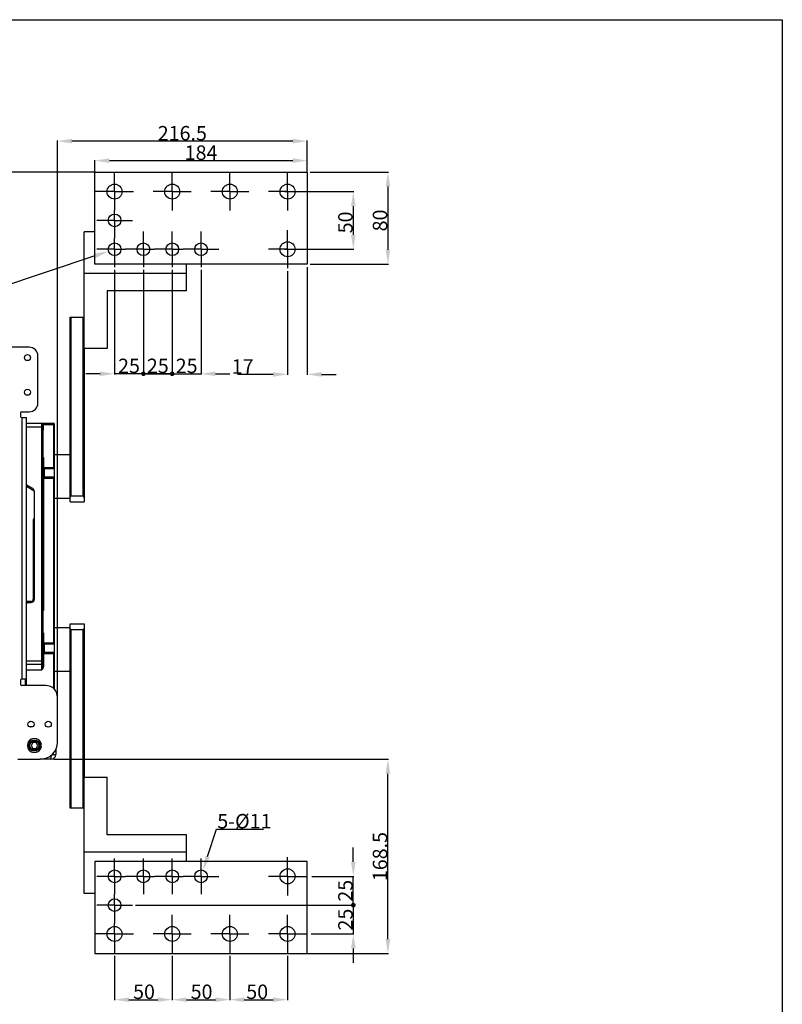
# Model space of a CAD drawing. Units: millimetres. Extents: x 3317 to 10757, y 12763 to 20559.
# Drawn here: x 7516 to 8177, y 13585 to 14439 of the extents above; entities that cross this region are included whole.
import ezdxf

# ---------------------------------------------------------------- set-up
doc = ezdxf.new("R2010")
doc.units = ezdxf.units.MM
doc.linetypes.add('CENTER', pattern=[50.8, 31.75, -6.35, 6.35, -6.35])
for name, color, linetype in [('01210000202_BL2710', 7, 'Continuous'), ('01210004448_BL2640', 7, 'Continuous'), ('01210004448_BL2696', 7, 'Continuous'), ('58113471400_BL2708', 7, 'Continuous'), ('58413471403_BL2574', 7, 'Continuous'), ('58413471411_BL2532', 7, 'Continuous'), ('64263471401_BL2581', 7, 'Continuous'), ('70213471001_BL2713', 7, 'Continuous'), ('70213471001_BL2717', 7, 'Continuous'), ('70213471002_BL2500', 7, 'Continuous'), ('70213471002_BL2697', 7, 'Continuous'), ('BUSBAR_EXTENTION_TS1600_BL2486', 7, 'Continuous'), ('BUSBAR_EXTENTION_TS1600_BL2699', 7, 'Continuous'), ('BUSBAR_VERTICAL_TS1600_BL2490', 7, 'Continuous'), ('BUSBAR_VERTICAL_TS1600_BL2694', 7, 'Continuous'), ('WINDOW_A_OCR_TS1600_BL333', 7, 'Continuous')]:
    doc.layers.add(name, color=color, linetype=linetype)
doc.styles.get("Standard").update_dxf_attribs({"font": 'arial.ttf'})

# ---------------------------------------------------------------- blocks, each defined once
blk = doc.blocks.new('_FILLED')
at = {"color": 0, "linetype": 'ByBlock'}
blk.add_solid([(0, 0), (-1, 0.16), (-1, -0.16)], dxfattribs=at)
blk = doc.blocks.new('_DOT')
at = {"color": 0, "linetype": 'ByBlock'}
blk.add_line((-0.16, 0), (-1, 0), dxfattribs=at)
at = {"color": 0, "linetype": 'ByBlock', "const_width": 0.16}
blk.add_lwpolyline([(-0.08, 0, 1), (0.08, 0, 1)], format="xyb", close=True, dxfattribs=at)

msp = doc.modelspace()

# ---------------------------------------------------------------- linework, layer by layer
at = {"color": 3, "linetype": 'Continuous'}
for p, q in [((5897.05, 14439.46), (8177.05, 14439.46)), ((8177.05, 14439.46), (8177.05, 12786.46))]:
    msp.add_line(p, q, dxfattribs=at)
at = {"layer": '01210000202_BL2710', "color": 7, "linetype": 'Continuous'}
for p, q in [((7527.17, 13812.32), (7525.72, 13809.82)), ((7530.05, 13812.32), (7527.17, 13812.32)), ((7531.5, 13809.82), (7530.05, 13812.32)), ((7525.72, 13809.82), (7527.17, 13807.32)), ((7527.17, 13807.32), (7530.05, 13807.32)), ((7530.05, 13807.32), (7531.5, 13809.82)), ((7533.53, 13810.73), (7534.64, 13810.73)), ((7534.64, 13808.9), (7533.53, 13808.9))]:
    msp.add_line(p, q, dxfattribs=at)
for radius in [5, 4]:
    msp.add_circle((7528.61, 13809.82), radius, dxfattribs=at)
msp.add_arc((7528.61, 13809.82), 6.1, 8.62693, 351.37307, dxfattribs=at)
at = {"layer": '01210004448_BL2640', "color": 7, "linetype": 'Continuous'}
for p, q in [((7536.11, 13898.32), (7537.41, 13898.32)), ((7537.41, 13890.32), (7537.41, 13898.32)), ((7536.11, 13890.32), (7537.41, 13890.32))]:
    msp.add_line(p, q, dxfattribs=at)
at = {"layer": '01210004448_BL2696', "color": 7, "linetype": 'Continuous'}
for p, q in [((7536.11, 14050.32), (7537.41, 14050.32)), ((7537.41, 14042.32), (7537.41, 14050.32)), ((7536.11, 14042.32), (7537.41, 14042.32))]:
    msp.add_line(p, q, dxfattribs=at)
at = {"layer": '58113471400_BL2708', "color": 7, "linetype": 'Continuous'}
msp.add_line((7526.92, 13826.02), (7524.3, 13826.02), dxfattribs=at)
at = {"layer": '58413471403_BL2574', "color": 7, "linetype": 'Continuous'}
for p, q in [((7524.11, 14155.32), (7500.11, 14155.32)), ((7531.61, 14106.82), (7531.61, 14147.82)), ((7516.61, 14098.32), (7516.61, 14095.32)), ((7517.61, 14099.32), (7524.11, 14099.32)), ((7517.61, 14094.32), (7521.61, 14094.32)), ((7517.91, 13867.32), (7517.91, 14094.32)), ((7521.61, 13867.32), (7521.61, 14094.32)), ((7516.61, 13866.32), (7516.61, 13862.82)), ((7521.61, 13867.32), (7517.61, 13867.32)), ((7538.61, 13861.82), (7517.61, 13861.82)), ((7548.61, 13812.82), (7548.61, 13851.82)), ((7514.36, 13797.82), (7533.61, 13797.82))]:
    msp.add_line(p, q, dxfattribs=at)
for centre in [(7522.61, 14146.32), (7522.61, 14116.32), (7525.61, 13828.32), (7540.61, 13828.32)]:
    msp.add_circle(centre, 2.65, dxfattribs=at)
for centre, radius, start, end in [((7524.11, 14147.82), 7.5, 0, 90), ((7524.11, 14106.82), 7.5, 270, 0), ((7517.61, 14098.32), 1, 90, 180), ((7517.61, 14095.32), 1, 180, 270), ((7517.61, 13866.32), 1, 90, 180), ((7517.61, 13862.82), 1, 180, 270), ((7538.61, 13851.82), 10, 0, 90), ((7533.61, 13812.82), 15, 270, 0)]:
    msp.add_arc(centre, radius, start, end, dxfattribs=at)
at = {"layer": '58413471411_BL2532', "color": 7, "linetype": 'Continuous'}
for p, q in [((7547.11, 13806.28), (7547.11, 13802.02)), ((7537.61, 13797.82), (7533.61, 13797.82)), ((7537.61, 13798.38), (7537.61, 13797.82)), ((7542.91, 13797.82), (7537.61, 13797.82)), ((7542.91, 13801.02), (7542.91, 13797.82)), ((7544, 13802.02), (7547.11, 13802.02))]:
    msp.add_line(p, q, dxfattribs=at)
msp.add_arc((7542.91, 13802.02), 4.2, 270, 0, dxfattribs=at)
at = {"layer": '58413471411_BL2532', "color": 3, "linetype": 'Continuous'}
msp.add_arc((7542.91, 13802.02), 1, 270, 354.85621, dxfattribs=at)
at = {"layer": '64263471401_BL2581', "color": 7, "linetype": 'Continuous'}
for p, q in [((7521.61, 14089.32), (7535.11, 14089.32)), ((7521.61, 14036.44), (7521.61, 14086.32)), ((7521.61, 14086.32), (7536.11, 14086.32)), ((7535.11, 13880.32), (7535.11, 14089.32)), ((7535.11, 14089.32), (7545.11, 14089.32)), ((7536.11, 13881.32), (7536.11, 14088.32)), ((7536.11, 14088.32), (7546.11, 14088.32)), ((7536.61, 14083.32), (7536.61, 14089.32)), ((7545.11, 14089.32), (7545.11, 14050.94)), ((7546.11, 13858.4), (7546.11, 14088.32)), ((7536.61, 14083.32), (7536.11, 14083.32)), ((7536.11, 14059.6), (7536.61, 14059.6)), ((7536.61, 14059.6), (7536.61, 14050.94)), ((7536.61, 14050.94), (7545.11, 14050.94)), ((7546.11, 14050.21), (7537.41, 14050.21)), ((7546.11, 14049.78), (7537.41, 14049.78)), ((7537.41, 14042.85), (7546.11, 14042.85)), ((7537.41, 14042.42), (7546.11, 14042.42)), ((7521.61, 14034.7), (7522.11, 14035.57)), ((7521.61, 14034.7), (7528.54, 14030.7)), ((7527.11, 14032.68), (7522.11, 14035.57)), ((7536.61, 14041.7), (7545.11, 14041.7)), ((7536.61, 14041.7), (7536.61, 13926.82)), ((7545.11, 14041.7), (7545.11, 13898.94)), ((7528.61, 13936.82), (7528.61, 14030.08)), ((7527.61, 14005.22), (7528.61, 14005.22)), ((7527.61, 14005.22), (7527.61, 13936.82)), ((7521.61, 13883.32), (7521.61, 13932.82)), ((7525.61, 13934.82), (7522.61, 13934.82)), ((7522.61, 13934.82), (7522.61, 13933.82)), ((7522.61, 13933.82), (7525.61, 13933.82)), ((7525.61, 13934.82), (7525.61, 13933.82)), ((7527.61, 13936.82), (7528.61, 13936.82)), ((7536.61, 13926.82), (7536.11, 13926.82)), ((7536.11, 13907.6), (7536.61, 13907.6)), ((7536.61, 13907.6), (7536.61, 13898.94)), ((7536.61, 13898.94), (7545.11, 13898.94)), ((7546.11, 13898.21), (7537.41, 13898.21)), ((7546.11, 13897.78), (7537.41, 13897.78)), ((7536.61, 13889.7), (7545.11, 13889.7)), ((7536.61, 13889.7), (7536.61, 13879.28)), ((7537.41, 13890.85), (7546.11, 13890.85)), ((7537.41, 13890.42), (7546.11, 13890.42)), ((7545.11, 13889.7), (7545.11, 13859.39)), ((7521.61, 13883.32), (7536.11, 13883.32)), ((7521.61, 13880.32), (7535.11, 13880.32)), ((7535.11, 13875.32), (7535.11, 13880.32)), ((7536.11, 13879.28), (7536.11, 13881.32)), ((7521.61, 13875.32), (7535.11, 13875.32)), ((7536.11, 13879.28), (7536.61, 13879.28)), ((7520.61, 13867.32), (7520.61, 13861.82)), ((7521.61, 13861.82), (7521.61, 13867.32))]:
    msp.add_line(p, q, dxfattribs=at)
for centre, radius, start, end in [((7535.11, 14088.32), 1, 0, 90), ((7545.11, 14088.32), 1, 0, 90), ((7522.61, 14036.44), 1, 180, 240), ((7525.61, 14030.08), 3, 0, 60), ((7529.61, 14005.22), 2, 120.1004, 180), ((7522.61, 13932.82), 2, 90, 120.1004), ((7522.61, 13932.82), 1, 90, 180), ((7525.61, 13936.82), 3, 270, 0), ((7525.61, 13936.82), 2, 270, 0), ((7535.11, 13881.32), 1, 270, 0)]:
    msp.add_arc(centre, radius, start, end, dxfattribs=at)
for centre, major_axis, start_param, end_param in [((7536.61, 14051.22), (0.5, 0), -3.141593, -1.570796), ((7545.11, 14050.36), (1, 0), 6.283185, 7.853982), ((7536.61, 14041.41), (0.5, 0), 1.570796, 3.141593), ((7545.11, 14042.27), (1, 0), -1.570796, 0), ((7536.61, 13899.22), (0.5, 0), 3.141593, 4.712389), ((7545.11, 13898.36), (1, 0), 6.283185, 7.853982), ((7536.61, 13889.41), (0.5, 0), 1.570796, 3.141593), ((7545.11, 13890.27), (1, 0), -1.570796, 0)]:
    msp.add_ellipse(centre, major_axis=major_axis, ratio=0.57735, start_param=start_param, end_param=end_param, dxfattribs=at)
for points, knots in [([(7536.61, 14083.32), (7536.5, 14083.47), (7536.34, 14083.7), (7536.17, 14083.98), (7536.11, 14084.12), (7536.11, 14084.18)], [0, 0, 0, 0, 0.568004, 0.814938, 1, 1, 1, 1]), ([(7536.61, 13926.82), (7536.5, 13926.97), (7536.34, 13927.2), (7536.17, 13927.48), (7536.11, 13927.62), (7536.11, 13927.68)], [0, 0, 0, 0, 0.567997, 0.81493, 1, 1, 1, 1]), ([(7536.11, 13879.28), (7536.11, 13878.61), (7535.78, 13877.25), (7535.34, 13875.97), (7535.11, 13875.32)], [0, 0, 0, 0, 0.496316, 1, 1, 1, 1]), ([(7536.61, 13879.28), (7536.61, 13878.93), (7536.39, 13877.5), (7535.65, 13876.24), (7535.11, 13875.32)], [0, 0, 0, 0, 0.250147, 1, 1, 1, 1])]:
    msp.add_open_spline(points, degree=3, knots=knots, dxfattribs=at)
for points in [[(7536.26, 14059.08), (7536.37, 14059.26), (7536.49, 14059.43), (7536.61, 14059.6)], [(7536.26, 13907.08), (7536.37, 13907.26), (7536.49, 13907.43), (7536.61, 13907.6)]]:
    msp.add_open_spline(points, degree=3, dxfattribs=at)
at = {"layer": '70213471001_BL2713', "color": 7, "linetype": 'Continuous'}
for p, q in [((7546.11, 13912.32), (7559.61, 13912.32)), ((7546.11, 13874.32), (7559.61, 13874.32))]:
    msp.add_line(p, q, dxfattribs=at)
at = {"layer": '70213471001_BL2717', "color": 7, "linetype": 'Continuous'}
for p, q in [((7546.11, 14062.32), (7559.61, 14062.32)), ((7546.11, 14024.32), (7559.61, 14024.32))]:
    msp.add_line(p, q, dxfattribs=at)
at = {"layer": '70213471002_BL2500', "color": 7, "linetype": 'Continuous'}
for p, q in [((7559.61, 13915.32), (7571.61, 13915.32)), ((7559.61, 13755.32), (7559.61, 13915.32)), ((7571.61, 13915.32), (7571.61, 13782.32)), ((7560.61, 13910.32), (7570.61, 13910.32)), ((7560.61, 13755.32), (7560.61, 13910.32)), ((7570.61, 13910.32), (7570.61, 13755.32)), ((7571.61, 13755.32), (7559.61, 13755.32))]:
    msp.add_line(p, q, dxfattribs=at)
for centre, start_param, end_param in [((7560.61, 13911.32), -3.141593, -1.570796), ((7570.61, 13911.32), -1.570796, 0)]:
    msp.add_ellipse(centre, major_axis=(1, 0), ratio=1, start_param=start_param, end_param=end_param, dxfattribs=at)
at = {"layer": '70213471002_BL2697', "color": 7, "linetype": 'Continuous'}
for p, q in [((7559.61, 14021.32), (7559.61, 14181.32)), ((7559.61, 14181.32), (7571.61, 14181.32)), ((7560.61, 14026.32), (7560.61, 14181.32)), ((7570.61, 14181.32), (7570.61, 14026.32)), ((7571.61, 14154.32), (7571.61, 14021.32)), ((7560.61, 14026.32), (7570.61, 14026.32)), ((7559.61, 14021.32), (7571.61, 14021.32))]:
    msp.add_line(p, q, dxfattribs=at)
for centre, start_param, end_param in [((7560.61, 14025.32), 1.570796, 3.141593), ((7570.61, 14025.32), 0, 1.570796)]:
    msp.add_ellipse(centre, major_axis=(1, 0), ratio=1, start_param=start_param, end_param=end_param, dxfattribs=at)
at = {"layer": 'BUSBAR_EXTENTION_TS1600_BL2486', "color": 7, "linetype": 'Continuous'}
for p, q in [((7765.11, 13709.32), (7581.11, 13709.32)), ((7581.11, 13709.32), (7581.11, 13629.32)), ((7765.11, 13629.32), (7765.11, 13709.32)), ((7581.11, 13629.32), (7765.11, 13629.32))]:
    msp.add_line(p, q, dxfattribs=at)
at = {"layer": 'BUSBAR_EXTENTION_TS1600_BL2486', "color": 7, "linetype": 'CENTER'}
for p, q in [((7598.11, 13696.32), (7598.11, 13711.82)), ((7623.11, 13696.32), (7623.11, 13711.82)), ((7648.11, 13696.32), (7648.11, 13711.82)), ((7673.11, 13696.32), (7673.11, 13711.82)), ((7748.11, 13696.32), (7748.11, 13712.82)), ((7598.11, 13696.32), (7582.61, 13696.32)), ((7598.11, 13696.32), (7607.61, 13696.32)), ((7598.11, 13696.32), (7598.11, 13680.82)), ((7623.11, 13696.32), (7607.61, 13696.32)), ((7623.11, 13696.32), (7632.61, 13696.32)), ((7623.11, 13696.32), (7623.11, 13680.82)), ((7648.11, 13696.32), (7632.61, 13696.32)), ((7648.11, 13696.32), (7657.61, 13696.32)), ((7648.11, 13696.32), (7648.11, 13680.82)), ((7673.11, 13696.32), (7657.61, 13696.32)), ((7673.11, 13696.32), (7688.61, 13696.32)), ((7673.11, 13696.32), (7673.11, 13680.82)), ((7748.11, 13696.32), (7731.61, 13696.32)), ((7748.11, 13696.32), (7764.61, 13696.32)), ((7748.11, 13696.32), (7748.11, 13679.82)), ((7598.11, 13671.32), (7598.11, 13680.82)), ((7598.11, 13671.32), (7582.61, 13671.32)), ((7598.11, 13671.32), (7613.61, 13671.32)), ((7598.11, 13671.32), (7598.11, 13655.82)), ((7648.11, 13646.32), (7648.11, 13662.82)), ((7698.11, 13646.32), (7698.11, 13662.82)), ((7748.11, 13646.32), (7748.11, 13662.82)), ((7598.11, 13646.32), (7598.11, 13655.82)), ((7598.11, 13646.32), (7581.61, 13646.32)), ((7598.11, 13646.32), (7614.61, 13646.32)), ((7598.11, 13646.32), (7598.11, 13629.82)), ((7648.11, 13646.32), (7631.61, 13646.32)), ((7648.11, 13646.32), (7664.61, 13646.32)), ((7648.11, 13646.32), (7648.11, 13629.82)), ((7698.11, 13646.32), (7681.61, 13646.32)), ((7698.11, 13646.32), (7714.61, 13646.32)), ((7698.11, 13646.32), (7698.11, 13629.82)), ((7748.11, 13646.32), (7731.61, 13646.32)), ((7748.11, 13646.32), (7764.61, 13646.32)), ((7748.11, 13646.32), (7748.11, 13629.82))]:
    msp.add_line(p, q, dxfattribs=at)
at = {"layer": 'BUSBAR_EXTENTION_TS1600_BL2486', "color": 7, "linetype": 'Continuous'}
for centre, radius in [((7598.11, 13696.32), 5.5), ((7623.11, 13696.32), 5.5), ((7648.11, 13696.32), 5.5), ((7673.11, 13696.32), 5.5), ((7748.11, 13696.32), 6.5), ((7598.11, 13671.32), 5.5), ((7598.11, 13646.32), 6.5), ((7648.11, 13646.32), 6.5), ((7698.11, 13646.32), 6.5), ((7748.11, 13646.32), 6.5)]:
    msp.add_circle(centre, radius, dxfattribs=at)
at = {"layer": 'BUSBAR_EXTENTION_TS1600_BL2699', "color": 7, "linetype": 'Continuous'}
for p, q in [((7581.11, 14227.32), (7581.11, 14307.32)), ((7581.11, 14307.32), (7765.11, 14307.32)), ((7765.11, 14307.32), (7765.11, 14227.32)), ((7765.11, 14227.32), (7581.11, 14227.32))]:
    msp.add_line(p, q, dxfattribs=at)
at = {"layer": 'BUSBAR_EXTENTION_TS1600_BL2699', "color": 7, "linetype": 'CENTER'}
for p, q in [((7598.11, 14290.32), (7598.11, 14306.82)), ((7648.11, 14290.32), (7648.11, 14306.82)), ((7698.11, 14290.32), (7698.11, 14306.82)), ((7748.11, 14290.32), (7748.11, 14306.82)), ((7598.11, 14290.32), (7581.61, 14290.32)), ((7598.11, 14290.32), (7598.11, 14273.82)), ((7598.11, 14290.32), (7614.61, 14290.32)), ((7648.11, 14290.32), (7631.61, 14290.32)), ((7648.11, 14290.32), (7648.11, 14273.82)), ((7648.11, 14290.32), (7664.61, 14290.32)), ((7698.11, 14290.32), (7681.61, 14290.32)), ((7698.11, 14290.32), (7698.11, 14273.82)), ((7698.11, 14290.32), (7714.61, 14290.32)), ((7748.11, 14290.32), (7731.61, 14290.32)), ((7748.11, 14290.32), (7748.11, 14273.82)), ((7748.11, 14290.32), (7764.61, 14290.32)), ((7598.11, 14265.32), (7598.11, 14273.82)), ((7598.11, 14265.32), (7582.61, 14265.32)), ((7598.11, 14265.32), (7598.11, 14249.82)), ((7598.11, 14265.32), (7613.61, 14265.32)), ((7748.11, 14240.32), (7748.11, 14256.82)), ((7598.11, 14240.32), (7598.11, 14249.82)), ((7623.11, 14240.32), (7623.11, 14255.82)), ((7648.11, 14240.32), (7648.11, 14255.82)), ((7673.11, 14240.32), (7673.11, 14255.82)), ((7598.11, 14240.32), (7582.61, 14240.32)), ((7598.11, 14240.32), (7598.11, 14224.82)), ((7598.11, 14240.32), (7607.61, 14240.32)), ((7623.11, 14240.32), (7607.61, 14240.32)), ((7623.11, 14240.32), (7623.11, 14224.82)), ((7623.11, 14240.32), (7632.61, 14240.32)), ((7648.11, 14240.32), (7632.61, 14240.32)), ((7648.11, 14240.32), (7648.11, 14224.82)), ((7648.11, 14240.32), (7657.61, 14240.32)), ((7673.11, 14240.32), (7657.61, 14240.32)), ((7673.11, 14240.32), (7673.11, 14224.82)), ((7673.11, 14240.32), (7688.61, 14240.32)), ((7748.11, 14240.32), (7731.61, 14240.32)), ((7748.11, 14240.32), (7764.61, 14240.32)), ((7748.11, 14240.32), (7748.11, 14223.82))]:
    msp.add_line(p, q, dxfattribs=at)
at = {"layer": 'BUSBAR_EXTENTION_TS1600_BL2699', "color": 7, "linetype": 'Continuous'}
for centre, radius in [((7598.11, 14290.32), 6.5), ((7648.11, 14290.32), 6.5), ((7698.11, 14290.32), 6.5), ((7748.11, 14290.32), 6.5), ((7598.11, 14265.32), 5.5), ((7598.11, 14240.32), 5.5), ((7623.11, 14240.32), 5.5), ((7648.11, 14240.32), 5.5), ((7673.11, 14240.32), 5.5), ((7748.11, 14240.32), 6.5)]:
    msp.add_circle(centre, radius, dxfattribs=at)
at = {"layer": 'BUSBAR_VERTICAL_TS1600_BL2490', "color": 7, "linetype": 'Continuous'}
for p, q in [((7571.61, 13782.32), (7591.61, 13782.32)), ((7571.61, 13681.32), (7571.61, 13782.32)), ((7591.61, 13732.32), (7591.61, 13782.32)), ((7660.61, 13732.32), (7591.61, 13732.32)), ((7660.61, 13709.32), (7660.61, 13732.32)), ((7660.61, 13717.32), (7571.61, 13717.32)), ((7581.11, 13681.32), (7571.61, 13681.32))]:
    msp.add_line(p, q, dxfattribs=at)
at = {"layer": 'BUSBAR_VERTICAL_TS1600_BL2694', "color": 7, "linetype": 'Continuous'}
for p, q in [((7571.61, 14154.32), (7571.61, 14255.32)), ((7581.11, 14255.32), (7571.61, 14255.32)), ((7660.61, 14204.32), (7660.61, 14227.32)), ((7660.61, 14219.32), (7571.61, 14219.32)), ((7591.61, 14204.32), (7591.61, 14154.32)), ((7660.61, 14204.32), (7591.61, 14204.32)), ((7591.61, 14154.32), (7571.61, 14154.32))]:
    msp.add_line(p, q, dxfattribs=at)
at = {"layer": 'WINDOW_A_OCR_TS1600_BL333'}
for p, q in [((7548.61, 13852.32), (7548.61, 14334.63)), ((7752.61, 14334.13), (7561.11, 14334.13)), ((7765.11, 14307.82), (7765.11, 14334.63)), ((7581.11, 14307.82), (7581.11, 14317.72)), ((7593.61, 14317.22), (7752.61, 14317.22)), ((7765.11, 14307.82), (7765.11, 14317.72)), ((7580.61, 14307.32), (7208.04, 14307.32)), ((7767.61, 14307.32), (7835.61, 14307.32)), ((7745.61, 14290.32), (7805.61, 14290.32)), ((7835.11, 14294.82), (7835.11, 14239.82)), ((7805.11, 14277.82), (7805.11, 14252.82)), ((7598.02, 14240.32), (7598.2, 14240.32)), ((7598.11, 14240.23), (7598.11, 14240.41)), ((7745.61, 14240.32), (7805.61, 14240.32)), ((7581.04, 14234.61), (7469.68, 14197.42)), ((7598.11, 14222.32), (7598.11, 14131.78)), ((7623.11, 14222.32), (7623.11, 14131.78)), ((7623.11, 14222.32), (7623.11, 14131.78)), ((7648.11, 14222.32), (7648.11, 14131.78)), ((7648.11, 14222.32), (7648.11, 14131.78)), ((7673.11, 14222.32), (7673.11, 14131.78)), ((7765.11, 14224.82), (7765.11, 14131.24)), ((7767.61, 14227.32), (7835.61, 14227.32)), ((7748.11, 14221.32), (7748.11, 14131.24)), ((7585.61, 14132.28), (7573.11, 14132.28)), ((7610.61, 14132.28), (7598.11, 14132.28)), ((7635.61, 14132.28), (7623.11, 14132.28)), ((7635.61, 14132.28), (7648.11, 14132.28)), ((7660.61, 14132.28), (7673.11, 14132.28)), ((7685.61, 14132.28), (7698.11, 14132.28)), ((7735.61, 14131.74), (7704.68, 14131.74)), ((7777.61, 14131.74), (7790.11, 14131.74)), ((7545.41, 13797.82), (7835.61, 13797.82)), ((7835.11, 13641.82), (7835.11, 13785.32)), ((7678.73, 13713.42), (7686.57, 13737.29)), ((7686.57, 13737.29), (7727.19, 13737.29)), ((7805.11, 13708.82), (7805.11, 13721.32)), ((7673.02, 13696.32), (7673.2, 13696.32)), ((7673.11, 13696.23), (7673.11, 13696.41)), ((7769.04, 13696.32), (7805.61, 13696.32)), ((7805.11, 13683.82), (7805.11, 13696.32)), ((7616.13, 13671.32), (7805.61, 13671.32)), ((7777.67, 13671.32), (7805.61, 13671.32)), ((7805.11, 13658.82), (7805.11, 13646.32)), ((7768.47, 13646.32), (7805.61, 13646.32)), ((7805.11, 13633.82), (7805.11, 13621.32)), ((7598.11, 13627.32), (7598.11, 13588.82)), ((7648.11, 13627.32), (7648.11, 13588.82)), ((7648.11, 13627.32), (7648.11, 13588.82)), ((7698.11, 13627.32), (7698.11, 13588.82)), ((7698.11, 13627.32), (7698.11, 13588.82)), ((7748.11, 13627.32), (7748.11, 13588.82)), ((7754.55, 13629.32), (7835.61, 13629.32)), ((7610.61, 13589.32), (7635.61, 13589.32)), ((7660.61, 13589.32), (7685.61, 13589.32)), ((7710.61, 13589.32), (7735.61, 13589.32))]:
    msp.add_line(p, q, dxfattribs=at)

# ---------------------------------------------------------------- block references
at = {"layer": 'WINDOW_A_OCR_TS1600_BL333', "xscale": 12.5, "yscale": 12.5, "zscale": 12.5}
for name, p, rotation in [('_FILLED', (7548.61, 14334.13), 180), ('_FILLED', (7581.11, 14317.22), 180), ('_FILLED', (7835.11, 14307.32), 90), ('_FILLED', (7805.11, 14290.32), 90), ('_FILLED', (7805.11, 14240.32), 270), ('_FILLED', (7592.89, 14238.57), 18.46995754462453), ('_FILLED', (7835.11, 14227.32), 270), ('_DOT', (7623.11, 14132.28), 180), ('_DOT', (7648.11, 14132.28), 180), ('_FILLED', (7673.11, 14132.28), 180), ('_FILLED', (7765.11, 14131.74), 180), ('_FILLED', (7835.11, 13797.82), 90), ('_FILLED', (7674.83, 13701.54), 251.8161018541595), ('_FILLED', (7805.11, 13696.32), 270), ('_DOT', (7805.11, 13671.32), 270), ('_DOT', (7805.11, 13671.32), 90), ('_FILLED', (7805.11, 13646.32), 90), ('_FILLED', (7835.11, 13629.32), 270), ('_FILLED', (7598.11, 13589.32), 180), ('_FILLED', (7648.11, 13589.32), 180), ('_FILLED', (7698.11, 13589.32), 180)]:
    msp.add_blockref(name, p, dxfattribs=dict(at, rotation=rotation))
for name, p in [('_FILLED', (7765.11, 14334.13)), ('_FILLED', (7765.11, 14317.22)), ('_FILLED', (7598.11, 14132.28)), ('_DOT', (7623.11, 14132.28)), ('_DOT', (7648.11, 14132.28)), ('_FILLED', (7748.11, 14131.74)), ('_FILLED', (7648.11, 13589.32)), ('_FILLED', (7698.11, 13589.32)), ('_FILLED', (7748.11, 13589.32))]:
    msp.add_blockref(name, p, dxfattribs=at)

# ---------------------------------------------------------------- texts
at = {"layer": 'WINDOW_A_OCR_TS1600_BL333', "char_height": 12.5}
for s, insert, attachment_point in [('\\A1;216.5', (7656.86, 14341.01), 5), ('\\A1;184', (7673.11, 14324.09), 5), ('\\A1;25', (7610.61, 14145.41), 2), ('\\A1;25', (7635.61, 14145.41), 2), ('\\A1;25', (7660.61, 14145.41), 2), ('\\A1;17', (7718.64, 14144.87), 3), ('\\A1;5-%%c11', (7687.19, 13750.42), 1), ('\\A1;50', (7623.64, 13602.44), 2), ('\\A1;50', (7673.56, 13602.44), 2), ('\\A1;50', (7721.79, 13602.44), 2)]:
    msp.add_mtext(s, dxfattribs=dict(at, insert=insert, attachment_point=attachment_point))
at = {"layer": 'WINDOW_A_OCR_TS1600_BL333', "char_height": 12.5, "attachment_point": 2, "rotation": 90}
for s, insert in [('\\A1;80', (7821.99, 14265.3)), ('\\A1;50', (7791.99, 14263.61)), ('\\A1;168.5', (7821.99, 13713.46)), ('\\A1;25', (7791.99, 13683.82)), ('\\A1;25', (7791.99, 13658.82))]:
    msp.add_mtext(s, dxfattribs=dict(at, insert=insert))

doc.saveas('drawing.dxf')
